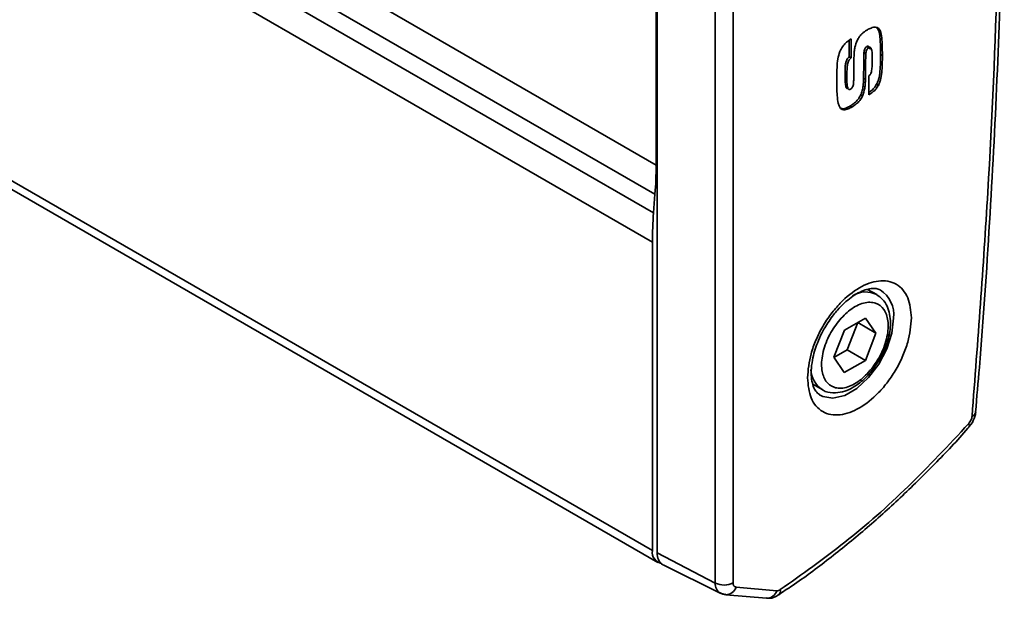
# Model space of a CAD drawing. Units: millimetres. Extents: x 4 to 205, y 14 to 293.
# Drawn here: x 90 to 93, y 274 to 275 of the extents above; entities that cross this region are included whole.
import ezdxf

# ---------------------------------------------------------------- set-up
doc = ezdxf.new("R2010")
doc.units = ezdxf.units.MM
doc.layers.add('SLD-0', color=179, linetype='Continuous')

msp = doc.modelspace()

# ---------------------------------------------------------------- linework, layer by layer
at = {"layer": 'SLD-0', "color": 179, "linetype": 'Continuous', "lineweight": 35}
for p, q in [((91.7379, 273.8106), (91.7379, 277.2962)), ((91.7385, 277.2829), (91.7385, 273.7973)), ((91.8886, 277.2049), (91.8886, 273.7193)), ((91.9345, 277.2056), (91.9345, 273.72)), ((91.7355, 276.3043), (91.7355, 274.7997)), ((88.0939, 275.8774), (91.7399, 273.7726)), ((92.3099, 275.15), (92.3054, 275.1558)), ((92.3099, 275.15), (92.3146, 275.1473)), ((92.2349, 275.0795), (92.2349, 275.1226)), ((92.2396, 275.1258), (92.2396, 275.0767)), ((92.2804, 275.1061), (92.2851, 275.1034)), ((92.2349, 275.0795), (92.2396, 275.0767)), ((92.2729, 275.0902), (92.2776, 275.0875)), ((92.2928, 275.0967), (92.2922, 275.0971)), ((92.3157, 275.0854), (92.3204, 275.0826)), ((92.224, 275.033), (92.2287, 275.0303)), ((92.2855, 274.9811), (92.2855, 275.0302)), ((92.2255, 275.0047), (92.2302, 275.0019)), ((92.2719, 275.024), (92.2766, 275.0213)), ((92.3053, 275.0084), (92.31, 275.0057)), ((92.264, 274.9802), (92.2687, 274.9775)), ((92.2371, 274.9525), (92.2418, 274.9498)), ((91.7326, 274.7241), (91.729, 274.676)), ((91.7261, 273.8031), (91.7261, 274.6004)), ((92.306, 274.4648), (92.2824, 274.4785)), ((92.2223, 274.3729), (92.2767, 274.4041)), ((92.2292, 274.3222), (92.2566, 274.3924)), ((92.2566, 274.3924), (92.2565, 274.3925)), ((92.2566, 274.3924), (92.3038, 274.3652)), ((92.2767, 274.4041), (92.3038, 274.3652)), ((92.1949, 274.3028), (92.2223, 274.3729)), ((92.3038, 274.3652), (92.2764, 274.295)), ((92.195, 274.3026), (92.2292, 274.3222)), ((92.2292, 274.3222), (92.2764, 274.295)), ((92.2219, 274.2639), (92.1949, 274.3028)), ((92.2764, 274.295), (92.2219, 274.2639)), ((92.2965, 274.2727), (92.3134, 274.297)), ((92.1408, 274.2331), (92.1644, 274.2195)), ((92.5619, 274.1613), (92.5619, 274.1617)), ((92.5449, 274.1281), (92.5435, 274.1314)), ((92.5442, 274.1235), (92.5531, 274.1344)), ((92.5445, 274.1226), (92.5452, 274.1234)), ((92.5455, 274.1254), (92.5449, 274.1281)), ((92.5452, 274.1234), (92.5455, 274.1254)), ((91.7379, 273.8106), (91.7382, 273.8054)), ((91.7382, 273.8054), (91.7385, 273.8033)), ((91.7385, 273.7973), (91.8886, 273.7193)), ((91.7534, 273.7665), (91.9011, 273.6934)), ((91.9422, 273.7089), (92.0476, 273.6995)), ((91.9039, 273.6923), (91.9011, 273.6934)), ((91.9081, 273.6915), (91.9039, 273.6923)), ((91.9081, 273.6915), (91.9129, 273.6898)), ((91.9129, 273.6898), (91.9156, 273.6894)), ((91.9157, 273.6893), (92.0211, 273.6799)), ((92.0518, 273.6884), (92.0515, 273.6882))]:
    msp.add_line(p, q, dxfattribs=at)
at = {"layer": 'SLD-0', "color": 8, "linetype": 'Continuous', "lineweight": 35}
for p, q in [((88.1183, 276.8879), (91.7355, 274.7997)), ((91.7326, 274.7241), (88.1183, 276.8106)), ((91.729, 274.676), (88.1183, 276.7604)), ((91.7261, 274.6004), (88.1183, 276.6832)), ((91.7261, 273.8031), (88.0939, 275.9)), ((92.3496, 274.404), (92.3451, 274.3654)), ((92.3451, 274.3654), (92.332, 274.3247)), ((92.332, 274.3247), (92.3113, 274.2853)), ((92.3113, 274.2853), (92.2848, 274.2503)), ((92.2848, 274.2503), (92.2546, 274.2225)), ((92.2546, 274.2225), (92.223, 274.2043)), ((92.1662, 274.2015), (92.1576, 274.2062)), ((92.1928, 274.1971), (92.1662, 274.2015)), ((92.223, 274.2043), (92.1928, 274.1971)), ((91.7385, 273.8102), (91.7379, 273.8106))]:
    msp.add_line(p, q, dxfattribs=at)
at = {"layer": 'SLD-0', "color": 179, "linetype": 'Continuous', "lineweight": 35}
for centre, radius, start, end in [((90.7282, 274.8006), 1.0074, 355.6482, 359.9524), ((92.7334, 274.5996), 1.0074, 175.6482, 179.9524), ((91.755, 273.7984), 0.0293, 170.7481, 259.4532), ((91.771, 273.7941), 0.0327, 174.273, 237.2889), ((91.9109, 273.7658), 0.0516, 244.4705, 297.2616)]:
    msp.add_arc(centre, radius, start, end, dxfattribs=at)
at = {"layer": 'SLD-0', "color": 8, "linetype": 'Continuous', "lineweight": 35}
for centre, radius, start, end in [((92.2771, 274.4075), 0.0642, 63.1521, 121.7587), ((92.2737, 274.4126), 0.0763, 353.5294, 57.8261), ((92.2014, 274.2738), 0.0658, 182.3326, 236.0414), ((92.5477, 274.1648), 0.0146, 288.3144, 346.2627), ((91.9159, 273.7165), 0.0274, 174.2643, 237.3978), ((91.9158, 273.717), 0.0277, 269.5975, 342.9928), ((92.0211, 273.7076), 0.0277, 269.9024, 342.9756), ((92.0415, 273.6997), 0.0153, 312.2888, 9.8706)]:
    msp.add_arc(centre, radius, start, end, dxfattribs=at)
at = {"layer": 'SLD-0', "color": 179, "linetype": 'Continuous', "lineweight": 35}
for points, knots in [([(92.5612, 274.1614), (92.5646, 274.1999), (92.5792, 274.3643), (92.5982, 274.6514), (92.6179, 275.0226), (92.6303, 275.3903), (92.636, 275.7545), (92.6349, 276.1151), (92.6269, 276.4717), (92.612, 276.8243), (92.591, 277.1691), (92.5714, 277.3939), (92.5618, 277.5045)], [0, 0, 0, 0, 0.032921, 0.140547, 0.248237, 0.355984, 0.463787, 0.571642, 0.679546, 0.787498, 0.895497, 1, 1, 1, 1]), ([(92.5523, 274.1509), (92.5669, 274.3443), (92.5962, 274.7311), (92.6206, 275.3018), (92.6239, 275.675), (92.6255, 275.8617)], [0, 0, 0, 0, 0.3333967, 0.6666033, 1, 1, 1, 1]), ([(92.2818, 275.1494), (92.2849, 275.1511), (92.2922, 275.155), (92.3022, 275.1569), (92.3104, 275.1543), (92.3132, 275.1497), (92.3146, 275.1473)], [0, 0, 0, 0, 0.236337, 0.547519, 0.769021, 1, 1, 1, 1]), ([(92.2478, 275.0931), (92.2483, 275.097), (92.2496, 275.1063), (92.2535, 275.1199), (92.2589, 275.1282), (92.2608, 275.1313)], [0, 0, 0, 0, 0.311135, 0.74835, 1, 1, 1, 1]), ([(92.2608, 275.1313), (92.2637, 275.1346), (92.2683, 275.1401), (92.2756, 275.1456), (92.2797, 275.1481), (92.2818, 275.1494)], [0, 0, 0, 0, 0.434599, 0.714936, 1, 1, 1, 1]), ([(92.3157, 275.0854), (92.3157, 275.089), (92.3156, 275.0998), (92.3151, 275.1163), (92.314, 275.135), (92.3113, 275.145), (92.3099, 275.15)], [0, 0, 0, 0, 0.15877, 0.476377, 0.736312, 1, 1, 1, 1]), ([(92.3146, 275.1473), (92.3156, 275.1444), (92.3184, 275.1355), (92.3195, 275.1192), (92.3203, 275.1005), (92.3204, 275.0886), (92.3204, 275.0826)], [0, 0, 0, 0, 0.159241, 0.477449, 0.73856, 1, 1, 1, 1]), ([(92.2138, 275.0996), (92.2162, 275.1035), (92.2209, 275.1112), (92.2303, 275.1197), (92.2365, 275.1238), (92.2396, 275.1258)], [0, 0, 0, 0, 0.336429, 0.672369, 1, 1, 1, 1]), ([(92.2729, 275.0902), (92.273, 275.0918), (92.2733, 275.0948), (92.2745, 275.0991), (92.2763, 275.1024), (92.2782, 275.1047), (92.2796, 275.1056), (92.2804, 275.1061)], [0, 0, 0, 0, 0.272467, 0.54824, 0.694119, 0.841157, 1, 1, 1, 1]), ([(92.2851, 275.1034), (92.2842, 275.1028), (92.2826, 275.1017), (92.2806, 275.0991), (92.279, 275.0959), (92.278, 275.0918), (92.2777, 275.089), (92.2776, 275.0875)], [0, 0, 0, 0, 0.192399, 0.32914, 0.497714, 0.734674, 1, 1, 1, 1]), ([(92.2804, 275.1061), (92.2812, 275.1065), (92.2828, 275.1072), (92.2849, 275.1067), (92.2868, 275.1045), (92.2878, 275.1018), (92.288, 275.0996), (92.288, 275.0994)], [0, 0, 0, 0, 0.178096, 0.347325, 0.557544, 0.965261, 1, 1, 1, 1]), ([(92.2942, 275.0691), (92.2942, 275.0727), (92.294, 275.0835), (92.2939, 275.0957), (92.2908, 275.1028), (92.2892, 275.1042), (92.2873, 275.1044), (92.2859, 275.1038), (92.2852, 275.1034), (92.2851, 275.1034)], [0, 0, 0, 0, 0.247629, 0.744757, 0.818135, 0.892246, 0.941865, 0.991617, 1, 1, 1, 1]), ([(92.2025, 275.0187), (92.2025, 275.0224), (92.2025, 275.0333), (92.203, 275.0515), (92.2045, 275.0723), (92.2086, 275.0891), (92.2127, 275.0975), (92.2138, 275.0996)], [0, 0, 0, 0, 0.141642, 0.424983, 0.700962, 0.923078, 1, 1, 1, 1]), ([(92.224, 275.033), (92.224, 275.0366), (92.2242, 275.0476), (92.2243, 275.0605), (92.2284, 275.0718), (92.231, 275.0761), (92.2334, 275.0783), (92.2347, 275.0793), (92.2349, 275.0795)], [0, 0, 0, 0, 0.239447, 0.720529, 0.811134, 0.902487, 0.982049, 1, 1, 1, 1]), ([(92.2467, 275.0495), (92.2467, 275.0531), (92.2467, 275.0604), (92.2468, 275.0748), (92.2474, 275.0858), (92.2478, 275.0931)], [0, 0, 0, 0, 0.252899, 0.505794, 1, 1, 1, 1]), ([(92.2719, 275.024), (92.2719, 275.0277), (92.272, 275.0386), (92.2722, 275.0551), (92.2723, 275.0734), (92.2727, 275.0846), (92.2729, 275.0902)], [0, 0, 0, 0, 0.165842, 0.497523, 0.748743, 1, 1, 1, 1]), ([(92.2776, 275.0875), (92.2775, 275.0838), (92.2771, 275.0727), (92.2769, 275.0562), (92.2767, 275.0379), (92.2767, 275.0268), (92.2766, 275.0213)], [0, 0, 0, 0, 0.1658947, 0.4975822, 0.7487892, 1, 1, 1, 1]), ([(92.3053, 275.0084), (92.3071, 275.0125), (92.3121, 275.0239), (92.3145, 275.0429), (92.3156, 275.0641), (92.3157, 275.0783), (92.3157, 275.0854)], [0, 0, 0, 0, 0.149753, 0.421241, 0.71004, 1, 1, 1, 1]), ([(92.3204, 275.0826), (92.3204, 275.079), (92.3204, 275.0681), (92.3199, 275.0504), (92.3183, 275.0303), (92.3144, 275.015), (92.3108, 275.0073), (92.31, 275.0057)], [0, 0, 0, 0, 0.148893, 0.446752, 0.713668, 0.940113, 1, 1, 1, 1]), ([(92.2396, 275.0767), (92.2385, 275.0758), (92.2363, 275.0741), (92.2336, 275.07), (92.2308, 275.0635), (92.2295, 275.0541), (92.2288, 275.0424), (92.2287, 275.0343), (92.2287, 275.0303)], [0, 0, 0, 0, 0.088191, 0.163911, 0.257643, 0.469197, 0.733929, 1, 1, 1, 1]), ([(92.2909, 275.0367), (92.2916, 275.0391), (92.2935, 275.0461), (92.294, 275.0568), (92.2941, 275.065), (92.2942, 275.0691)], [0, 0, 0, 0, 0.2100452, 0.6024423, 1, 1, 1, 1]), ([(92.2316, 274.9976), (92.2315, 274.9976), (92.2305, 274.9972), (92.2288, 274.9976), (92.2268, 274.9997), (92.2249, 275.006), (92.2242, 275.0175), (92.224, 275.0274), (92.224, 275.033)], [0, 0, 0, 0, 0.008677, 0.080232, 0.158975, 0.296723, 0.606199, 1, 1, 1, 1]), ([(92.2287, 275.0303), (92.2288, 275.0267), (92.2289, 275.0159), (92.2289, 275.0035), (92.232, 274.9963), (92.2338, 274.9947), (92.2361, 274.9946), (92.2376, 274.9953), (92.2384, 274.9957)], [0, 0, 0, 0, 0.241945, 0.727589, 0.805459, 0.883922, 0.941377, 1, 1, 1, 1]), ([(92.2455, 275.0079), (92.2458, 275.0117), (92.2464, 275.0193), (92.2465, 275.033), (92.2466, 275.0431), (92.2467, 275.0495)], [0, 0, 0, 0, 0.2675, 0.533771, 1, 1, 1, 1]), ([(92.2855, 275.0302), (92.2862, 275.0309), (92.2879, 275.0325), (92.2898, 275.0347), (92.2907, 275.0363), (92.2909, 275.0367)], [0, 0, 0, 0, 0.37791, 0.854833, 1, 1, 1, 1]), ([(92.2093, 274.9508), (92.2083, 274.9536), (92.2052, 274.9622), (92.2036, 274.9789), (92.2026, 274.9988), (92.2025, 275.0121), (92.2025, 275.0187)], [0, 0, 0, 0, 0.150457, 0.450852, 0.725135, 1, 1, 1, 1]), ([(92.2384, 274.9957), (92.2392, 274.9963), (92.2408, 274.9974), (92.2428, 275.0001), (92.2445, 275.0037), (92.2452, 275.0063), (92.2455, 275.0079)], [0, 0, 0, 0, 0.241761, 0.42737, 0.655819, 1, 1, 1, 1]), ([(92.264, 274.9802), (92.2656, 274.9843), (92.2688, 274.9924), (92.2714, 275.0073), (92.2717, 275.0175), (92.2719, 275.024)], [0, 0, 0, 0, 0.268636, 0.526966, 1, 1, 1, 1]), ([(92.2766, 275.0213), (92.2765, 275.0176), (92.2764, 275.0103), (92.275, 274.9959), (92.2712, 274.9847), (92.2687, 274.9775)], [0, 0, 0, 0, 0.267393, 0.535, 1, 1, 1, 1]), ([(92.2855, 274.9873), (92.287, 274.9883), (92.2917, 274.9916), (92.2991, 274.998), (92.3034, 275.0052), (92.3053, 275.0084)], [0, 0, 0, 0, 0.212336, 0.643151, 1, 1, 1, 1]), ([(92.31, 275.0057), (92.3081, 275.0025), (92.3044, 274.9962), (92.2956, 274.9882), (92.2893, 274.9838), (92.2855, 274.9811)], [0, 0, 0, 0, 0.285516, 0.571934, 1, 1, 1, 1]), ([(92.2371, 274.9525), (92.2402, 274.9545), (92.2465, 274.9584), (92.2554, 274.9665), (92.2612, 274.9745), (92.2634, 274.9792), (92.264, 274.9802)], [0, 0, 0, 0, 0.31518, 0.632258, 0.915443, 1, 1, 1, 1]), ([(92.2687, 274.9775), (92.2665, 274.9737), (92.2622, 274.9659), (92.2524, 274.9565), (92.2456, 274.9522), (92.2418, 274.9498)], [0, 0, 0, 0, 0.310096, 0.619939, 1, 1, 1, 1]), ([(92.2418, 274.9498), (92.2386, 274.9481), (92.2313, 274.9441), (92.2213, 274.9418), (92.2133, 274.9444), (92.2107, 274.9486), (92.2093, 274.9508)], [0, 0, 0, 0, 0.2421006, 0.5669765, 0.779604, 1, 1, 1, 1]), ([(92.2132, 274.9465), (92.2146, 274.946), (92.2192, 274.9444), (92.2278, 274.9476), (92.2344, 274.9511), (92.2371, 274.9525)], [0, 0, 0, 0, 0.212753, 0.684602, 1, 1, 1, 1]), ([(92.1268, 274.2496), (92.1286, 274.2702), (92.1314, 274.3018), (92.1481, 274.3476), (92.1654, 274.3824), (92.187, 274.415), (92.2182, 274.4518), (92.2611, 274.486), (92.304, 274.5013), (92.3353, 274.5006), (92.3568, 274.4929), (92.3741, 274.4781), (92.3909, 274.4516), (92.3937, 274.4232), (92.3955, 274.4047)], [0, 0, 0, 0, 0.119728, 0.18418, 0.25, 0.31582, 0.380272, 0.5, 0.619728, 0.68418, 0.75, 0.81582, 0.880272, 1, 1, 1, 1]), ([(92.1714, 274.379), (92.1787, 274.3906), (92.189, 274.4069), (92.2065, 274.4277), (92.2217, 274.4433), (92.24, 274.4584), (92.2585, 274.47), (92.2763, 274.4777), (92.2922, 274.4812), (92.3052, 274.481), (92.3111, 274.4784), (92.3141, 274.4771)], [0, 0, 0, 0, 0.159778, 0.224143, 0.328696, 0.433665, 0.542583, 0.652727, 0.76492, 0.882807, 1, 1, 1, 1]), ([(92.2066, 274.3955), (92.2166, 274.4064), (92.2319, 274.423), (92.2546, 274.4368), (92.2721, 274.4437), (92.2886, 274.4458), (92.3076, 274.4427), (92.3258, 274.4287), (92.3349, 274.4033), (92.3358, 274.3778), (92.333, 274.356), (92.3265, 274.3332), (92.3145, 274.304), (92.3009, 274.2849), (92.2921, 274.2724)], [0, 0, 0, 0, 0.119728, 0.18418, 0.25, 0.31582, 0.380272, 0.5, 0.619728, 0.68418, 0.75, 0.81582, 0.880272, 1, 1, 1, 1]), ([(92.3306, 274.3346), (92.3319, 274.3385), (92.3359, 274.3501), (92.34, 274.3695), (92.3419, 274.3924), (92.3399, 274.4147), (92.3334, 274.4353), (92.3225, 274.4533), (92.3112, 274.4608), (92.3059, 274.4643)], [0, 0, 0, 0, 0.07221, 0.218125, 0.365397, 0.520658, 0.681036, 0.847492, 1, 1, 1, 1]), ([(92.3955, 274.4047), (92.3937, 274.3842), (92.3909, 274.3526), (92.3741, 274.3068), (92.3568, 274.272), (92.3353, 274.2394), (92.304, 274.2026), (92.2611, 274.1683), (92.2182, 274.1531), (92.187, 274.1538), (92.1654, 274.1615), (92.1481, 274.1763), (92.1314, 274.2027), (92.1286, 274.2312), (92.1268, 274.2496)], [0, 0, 0, 0, 0.119728, 0.18418, 0.25, 0.31582, 0.380272, 0.5, 0.619728, 0.68418, 0.75, 0.81582, 0.880272, 1, 1, 1, 1]), ([(92.2921, 274.2724), (92.2821, 274.2616), (92.2668, 274.245), (92.2441, 274.2311), (92.2266, 274.2243), (92.2101, 274.2222), (92.1911, 274.2253), (92.1729, 274.2393), (92.1638, 274.2646), (92.1629, 274.2901), (92.1657, 274.312), (92.1722, 274.3347), (92.1842, 274.3639), (92.1978, 274.3831), (92.2066, 274.3955)], [0, 0, 0, 0, 0.1197284, 0.1841803, 0.25, 0.3158197, 0.3802716, 0.5, 0.6197284, 0.6841803, 0.75, 0.8158197, 0.8802716, 1, 1, 1, 1]), ([(92.1577, 274.2066), (92.1546, 274.209), (92.1487, 274.2134), (92.1416, 274.2272), (92.1371, 274.2452), (92.136, 274.2683), (92.1387, 274.2933), (92.1447, 274.3178), (92.1527, 274.3412), (92.1617, 274.3615), (92.1689, 274.3744), (92.1714, 274.379)], [0, 0, 0, 0, 0.142409, 0.264746, 0.386594, 0.504071, 0.636343, 0.737678, 0.827478, 0.938947, 1, 1, 1, 1]), ([(92.3134, 274.297), (92.3195, 274.3085), (92.3262, 274.3209), (92.3303, 274.3337), (92.3306, 274.3346)], [0, 0, 0, 0, 0.928198, 1, 1, 1, 1]), ([(92.165, 274.2196), (92.1657, 274.219), (92.1733, 274.213), (92.192, 274.2101), (92.2166, 274.2124), (92.24, 274.2217), (92.2602, 274.2348), (92.2769, 274.2491), (92.2856, 274.259), (92.2894, 274.2634)], [0, 0, 0, 0, 0.021155, 0.231394, 0.420315, 0.590769, 0.763995, 0.896678, 1, 1, 1, 1]), ([(92.2894, 274.2634), (92.2904, 274.2644), (92.293, 274.2672), (92.2952, 274.2706), (92.2965, 274.2727)], [0, 0, 0, 0, 0.3639, 1, 1, 1, 1]), ([(92.5531, 274.1344), (92.5564, 274.1412), (92.5607, 274.15), (92.5616, 274.1595), (92.5618, 274.1617)], [0, 0, 0, 0, 0.760001, 1, 1, 1, 1]), ([(92.5523, 274.1509), (92.552, 274.1492), (92.5516, 274.1459), (92.5496, 274.1407), (92.5469, 274.1357), (92.5446, 274.1328), (92.5435, 274.1314)], [0, 0, 0, 0, 0.250771, 0.500052, 0.750779, 1, 1, 1, 1]), ([(92.0513, 273.689), (92.0634, 273.6967), (92.1072, 273.725), (92.1822, 273.7811), (92.2756, 273.8567), (92.367, 273.9387), (92.4557, 274.0265), (92.515, 274.0882), (92.5437, 274.1218), (92.5447, 274.1229)], [0, 0, 0, 0, 0.070285, 0.256365, 0.441984, 0.626959, 0.810976, 0.993462, 1, 1, 1, 1]), ([(92.0565, 273.7023), (92.1124, 273.7418), (92.2243, 273.8207), (92.3882, 273.9652), (92.4917, 274.076), (92.5435, 274.1314)], [0, 0, 0, 0, 0.333223, 0.666765, 1, 1, 1, 1]), ([(91.9422, 273.7089), (91.9411, 273.7092), (91.9389, 273.7096), (91.9364, 273.7121), (91.9348, 273.7155), (91.9346, 273.7185), (91.9345, 273.72)], [0, 0, 0, 0, 0.250773, 0.500054, 0.750781, 1, 1, 1, 1]), ([(91.9015, 273.6941), (91.9036, 273.6927), (91.908, 273.69), (91.9131, 273.6901), (91.9157, 273.6902)], [0, 0, 0, 0, 0.493523, 1, 1, 1, 1]), ([(92.0211, 273.6808), (92.0243, 273.6804), (92.0332, 273.6793), (92.0438, 273.683), (92.0498, 273.6874), (92.0512, 273.6885)], [0, 0, 0, 0, 0.298622, 0.837701, 1, 1, 1, 1])]:
    msp.add_open_spline(points, degree=3, knots=knots, dxfattribs=at)
msp.add_open_spline([(92.0565, 273.7023), (92.055, 273.7014), (92.0518, 273.6996), (92.049, 273.6995), (92.0476, 273.6995)], degree=3, dxfattribs=at)

doc.saveas('drawing.dxf')
